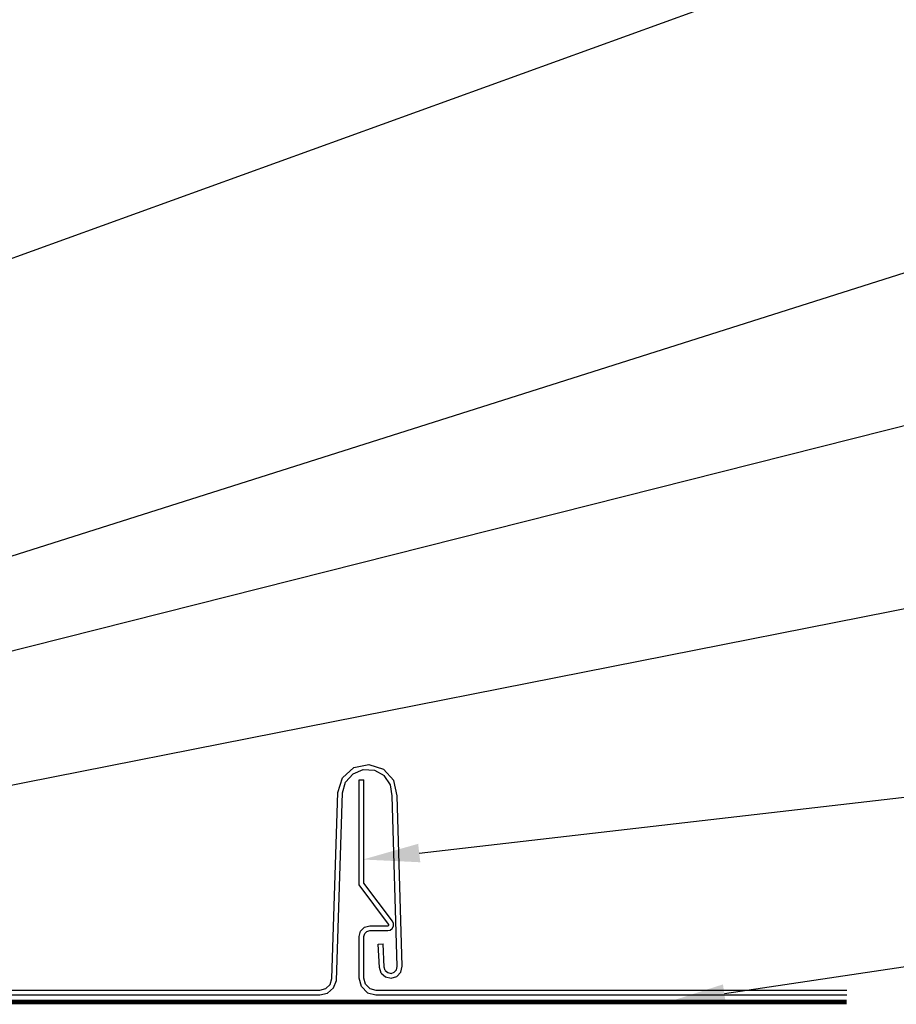
# Model space of a CAD drawing. Units: inches. Extents: x 992 to 1252, y 844 to 1104.
# Drawn here: x 1174 to 1179, y 855 to 862 of the extents above; entities that cross this region are included whole.
import ezdxf
from ezdxf import colors
from ezdxf.entities.mleader import LeaderData, LeaderLine
from ezdxf.math import Vec2, Vec3

# ---------------------------------------------------------------- set-up
doc = ezdxf.new("R2010")
doc.units = ezdxf.units.IN
doc.header["$LTSCALE"] = 48
doc.header["$MEASUREMENT"] = 0
doc.linetypes.add('DASHED', pattern=[0.75, 0.5, -0.25])
for name, color, linetype, lineweight in [('DimLeaders', 5, 'Continuous', 13), ('Panel', 70, 'Continuous', 13), ('Underlayment', 223, 'Continuous', 13)]:
    doc.layers.add(name, color=color, linetype=linetype, lineweight=lineweight)
doc.styles.add('Handy', font='arial.ttf')

msp = doc.modelspace()

# ---------------------------------------------------------------- linework, layer by layer
at = {"layer": 'Panel', "linetype": 'Continuous', "lineweight": -3}
for p, q in [((1175.76308, 856.56024), (1175.8389, 856.62847)), ((1175.8389, 856.62847), (1175.93864, 856.64968)), ((1175.93864, 856.64968), (1176.03562, 856.61816)), ((1175.73159, 856.46325), (1175.76308, 856.56024)), ((1175.78372, 856.53244), (1175.83271, 856.58743)), ((1175.83271, 856.58743), (1175.90078, 856.61562)), ((1175.90078, 856.61562), (1175.97431, 856.61141)), ((1175.97431, 856.61141), (1176.03866, 856.57562)), ((1176.10387, 856.54238), (1176.03562, 856.61816)), ((1176.08104, 856.51541), (1176.03866, 856.57562)), ((1175.76356, 856.4616), (1175.78372, 856.53244)), ((1175.87328, 855.85232), (1175.87328, 856.54696)), ((1175.87328, 856.54696), (1175.90529, 856.54696)), ((1175.90529, 855.86294), (1175.90529, 856.54696)), ((1176.09303, 856.44271), (1176.08104, 856.51541)), ((1176.12504, 856.44265), (1176.10387, 856.54238)), ((1175.69202, 855.23043), (1175.73159, 856.46325)), ((1175.72308, 855.2181), (1175.76356, 856.4616)), ((1176.1258, 855.31011), (1176.09303, 856.44271)), ((1176.15771, 855.31176), (1176.12504, 856.44265)), ((1176.06839, 855.59115), (1175.87328, 855.85232)), ((1176.09407, 855.61029), (1175.90529, 855.86294)), ((1175.90881, 855.57043), (1175.9443, 855.57995)), ((1175.9443, 855.57995), (1176.06282, 855.57995)), ((1176.06282, 855.57995), (1176.06577, 855.58062)), ((1176.06577, 855.58062), (1176.0682, 855.58251)), ((1176.0682, 855.58251), (1176.06958, 855.58526)), ((1176.06967, 855.58834), (1176.06839, 855.59115)), ((1176.06958, 855.58526), (1176.06967, 855.58834)), ((1176.09298, 855.56225), (1176.10064, 855.57757)), ((1176.10102, 855.59466), (1176.09407, 855.61029)), ((1176.10064, 855.57757), (1176.10102, 855.59466)), ((1175.87328, 855.50897), (1175.8828, 855.54446)), ((1175.8828, 855.54446), (1175.90881, 855.57043)), ((1175.90529, 855.50897), (1175.91053, 855.52847)), ((1175.91053, 855.52847), (1175.92479, 855.54272)), ((1175.92479, 855.54272), (1175.9443, 855.54797)), ((1175.9443, 855.54797), (1176.06282, 855.54797)), ((1176.06282, 855.54797), (1176.07952, 855.55172)), ((1176.07952, 855.55172), (1176.09298, 855.56225)), ((1175.87328, 855.23297), (1175.87328, 855.50897)), ((1175.90529, 855.23297), (1175.90529, 855.50897)), ((1175.9998, 855.45907), (1176.03176, 855.46075)), ((1176.00793, 855.30392), (1175.9998, 855.45907)), ((1176.0399, 855.3056), (1176.03176, 855.46075)), ((1176.01992, 855.26699), (1176.00793, 855.30392)), ((1176.01992, 855.26699), (1176.04879, 855.24102)), ((1176.04675, 855.28442), (1176.0399, 855.3056)), ((1176.04675, 855.28442), (1176.0633, 855.26953)), ((1176.0633, 855.26953), (1176.08508, 855.26492)), ((1176.08508, 855.26492), (1176.10625, 855.27178)), ((1176.10625, 855.27178), (1176.12114, 855.28832)), ((1176.12114, 855.28832), (1176.1258, 855.31011)), ((1176.1237, 855.24496), (1176.14967, 855.2738)), ((1176.14967, 855.2738), (1176.15771, 855.31176)), ((1175.65183, 855.16412), (1175.68061, 855.19201)), ((1175.68061, 855.19201), (1175.69202, 855.23043)), ((1175.70386, 855.1691), (1175.72308, 855.2181)), ((1175.88817, 855.17745), (1175.87328, 855.23297)), ((1175.9159, 855.19345), (1175.90529, 855.23297)), ((1175.94482, 855.16455), (1175.9159, 855.19345)), ((1176.04879, 855.24102), (1176.08675, 855.23297)), ((1176.08675, 855.23297), (1176.1237, 855.24496)), ((1170.73705, 855.12194), (1175.61307, 855.12198)), ((1170.76911, 855.15396), (1175.61307, 855.15396)), ((1175.61307, 855.15396), (1175.65183, 855.16412)), ((1175.61307, 855.12194), (1175.6642, 855.13443)), ((1175.6642, 855.13443), (1175.70386, 855.1691)), ((1175.92879, 855.13684), (1175.88817, 855.17745)), ((1175.92879, 855.13684), (1175.9843, 855.12194)), ((1175.94482, 855.16455), (1175.9843, 855.15396)), ((1175.98428, 855.12195), (1179.10732, 855.12195)), ((1175.9843, 855.15396), (1179.10732, 855.15396))]:
    msp.add_line(p, q, dxfattribs=at)
at = {"layer": 'Underlayment', "linetype": 'DASHED', "ltscale": 0.00625, "const_width": 0.03125}
msp.add_lwpolyline([(1169.01454, 861.45035), (1169.01454, 855.07535), (1179.10732, 855.07535)], dxfattribs=at)

# ---------------------------------------------------------------- leaders
at = {"layer": 'DimLeaders'}
ml = msp.add_multileader_mtext('Standard', dxfattribs=at)
ml.set_content('FASTENERS, 12" O.C.', color=256, style='Handy')
ml.set_leader_properties()
ml.build(insert=Vec2(0, 0))
ml.multileader.update_dxf_attribs({"text_top_attachment_type": 10, "dogleg_length": 0.375, "arrow_head_size": 0.375})
ctx = ml.context
ctx.base_point, ctx.char_height, ctx.arrow_head_size, ctx.landing_gap_size, ctx.plane_origin = Vec3(1183.72419, 864.55485), 0.3125, 0.375, 0.125, Vec3(1169.10139, 860.4838)
notes = []
notes.append((ctx, [(0, (1, 1, 0), (1183.34919, 864.55485), (1, 0), 0.375, [(0, [(1169.27634, 860.67078)], 0, [])])]))
ctx.mtext.insert, ctx.mtext.flow_direction = Vec3(1183.84919, 864.74201), 5
ml = msp.add_multileader_mtext('Standard', dxfattribs=at)
ml.set_content('COUNTERFLASHING', color=256, style='Handy')
ml.set_leader_properties()
ml.build(insert=Vec2(0, 0))
ml.multileader.update_dxf_attribs({"text_top_attachment_type": 10, "dogleg_length": 0.375, "arrow_head_size": 0.375})
ctx = ml.context
ctx.base_point, ctx.char_height, ctx.arrow_head_size, ctx.landing_gap_size, ctx.plane_origin = Vec3(1183.72419, 863.5454), 0.3125, 0.375, 0.125, Vec3(1169.91187, 858.67956)
notes.append((ctx, [(0, (1, 1, 0), (1183.34919, 863.5454), (1, 0), 0.375, [(0, [(1169.91187, 858.67956)], 0, [])])]))
ctx.mtext.insert, ctx.mtext.flow_direction = Vec3(1183.84919, 863.70431), 5
ml = msp.add_multileader_mtext('Standard', dxfattribs=at)
ml.set_content('SIDEWALL FLASHING', color=256, style='Handy')
ml.set_leader_properties()
ml.build(insert=Vec2(0, 0))
ml.multileader.update_dxf_attribs({"text_top_attachment_type": 10, "dogleg_length": 0.375, "arrow_head_size": 0.375})
ctx = ml.context
ctx.base_point, ctx.char_height, ctx.arrow_head_size, ctx.landing_gap_size, ctx.plane_origin = Vec3(1183.72419, 861.13313), 0.3125, 0.375, 0.125, Vec3(1169.93684, 856.87902)
notes.append((ctx, [(0, (1, 1, 0), (1183.34919, 861.13313), (1, 0), 0.375, [(0, [(1169.93684, 856.87902)], 0, [])])]))
ctx.mtext.insert, ctx.mtext.flow_direction = Vec3(1183.84919, 861.29205), 5
ml = msp.add_multileader_mtext('Standard', dxfattribs=at)
ml.set_content('RAKE Z CLOSURE ATTACHED W/ FASTENERS, 12" O.C.', color=256, style='Handy')
ml.set_leader_properties()
ml.build(insert=Vec2(0, 0))
ml.multileader.update_dxf_attribs({"text_top_attachment_type": 10, "dogleg_length": 0.375, "arrow_head_size": 0.375})
ctx = ml.context
ctx.base_point, ctx.char_height, ctx.arrow_head_size, ctx.landing_gap_size, ctx.plane_origin = Vec3(1183.72419, 859.87017), 0.3125, 0.375, 0.125, Vec3(1171.60445, 856.9057)
notes.append((ctx, [(0, (1, 1, 0), (1183.34919, 859.87017), (1, 0), 0.375, [(0, [(1171.60445, 856.9057)], 0, [])])]))
ctx.mtext.insert, ctx.mtext.width, ctx.mtext.flow_direction = Vec3(1183.84919, 860.05733), 6.3327039, 5
ml = msp.add_multileader_mtext('Standard', dxfattribs=at)
ml.set_content('FIELD BEND PANEL, ADD 3/32" MIN. THICK BUTYL TAPE SEALANT', color=256, style='Handy')
ml.set_leader_properties()
ml.build(insert=Vec2(0, 0))
ml.multileader.update_dxf_attribs({"text_top_attachment_type": 10, "dogleg_length": 0.375, "arrow_head_size": 0.375})
ctx = ml.context
ctx.base_point, ctx.char_height, ctx.arrow_head_size, ctx.landing_gap_size, ctx.plane_origin = Vec3(1183.72419, 858.44595), 0.3125, 0.375, 0.125, Vec3(1170.67991, 855.94335)
notes.append((ctx, [(0, (1, 1, 0), (1183.34919, 858.44595), (1, 0), 0.375, [(0, [(1170.67991, 855.94335)], 0, [])])]))
ctx.mtext.insert, ctx.mtext.width, ctx.mtext.defined_height, ctx.mtext.flow_direction = Vec3(1183.84919, 858.60487), 7.4562936, 1.41327, 5
ml = msp.add_multileader_mtext('Standard', dxfattribs=at)
ml.set_content('SENTRIGARD™ SL 175 PANEL', color=256, style='Handy')
ml.set_leader_properties()
ml.build(insert=Vec2(0, 0))
ml.multileader.update_dxf_attribs({"text_top_attachment_type": 10, "dogleg_length": 0.375, "arrow_head_size": 0.375})
ctx = ml.context
ctx.base_point, ctx.char_height, ctx.arrow_head_size, ctx.landing_gap_size, ctx.plane_origin = Vec3(1183.72419, 856.87778), 0.3125, 0.375, 0.125, Vec3(1175.8993, 856.01956)
notes.append((ctx, [(0, (1, 1, 0), (1183.34919, 856.87778), (1, 0), 0.375, [(0, [(1175.8993, 856.01956)], 0, [])])]))
ctx.mtext.insert, ctx.mtext.flow_direction = Vec3(1183.84919, 857.03669), 5
ml = msp.add_multileader_mtext('Standard', dxfattribs=at)
ml.set_content('APPROVED UNDERLAYMENT', color=256, style='Handy')
ml.set_leader_properties()
ml.build(insert=Vec2(0, 0))
ml.multileader.update_dxf_attribs({"text_top_attachment_type": 10, "dogleg_length": 0.375, "arrow_head_size": 0.375})
ctx = ml.context
ctx.base_point, ctx.char_height, ctx.arrow_head_size, ctx.landing_gap_size, ctx.plane_origin = Vec3(1183.72419, 855.88642), 0.3125, 0.375, 0.125, Vec3(1177.92422, 855.07535)
notes.append((ctx, [(0, (1, 1, 0), (1183.34919, 855.88642), (1, 0), 0.375, [(0, [(1177.92422, 855.07535)], 0, [])])]))
ctx.mtext.insert, ctx.mtext.flow_direction = Vec3(1183.84919, 856.04533), 5
for ctx, leaders in notes:
    for number, flags, end, landing, length, lines in leaders:
        leader = LeaderData()
        leader.index, (leader.has_last_leader_line, leader.has_dogleg_vector, leader.attachment_direction) = number, flags
        leader.last_leader_point, leader.dogleg_vector, leader.dogleg_length = Vec3(end), Vec3(landing), length
        for number, points, colour, breaks in lines:
            line = LeaderLine()
            line.index, line.vertices, line.color, line.breaks = number, Vec3.list(points), colors.encode_raw_color(colour), breaks
            leader.lines.append(line)
        ctx.leaders.append(leader)

doc.saveas('drawing.dxf')
